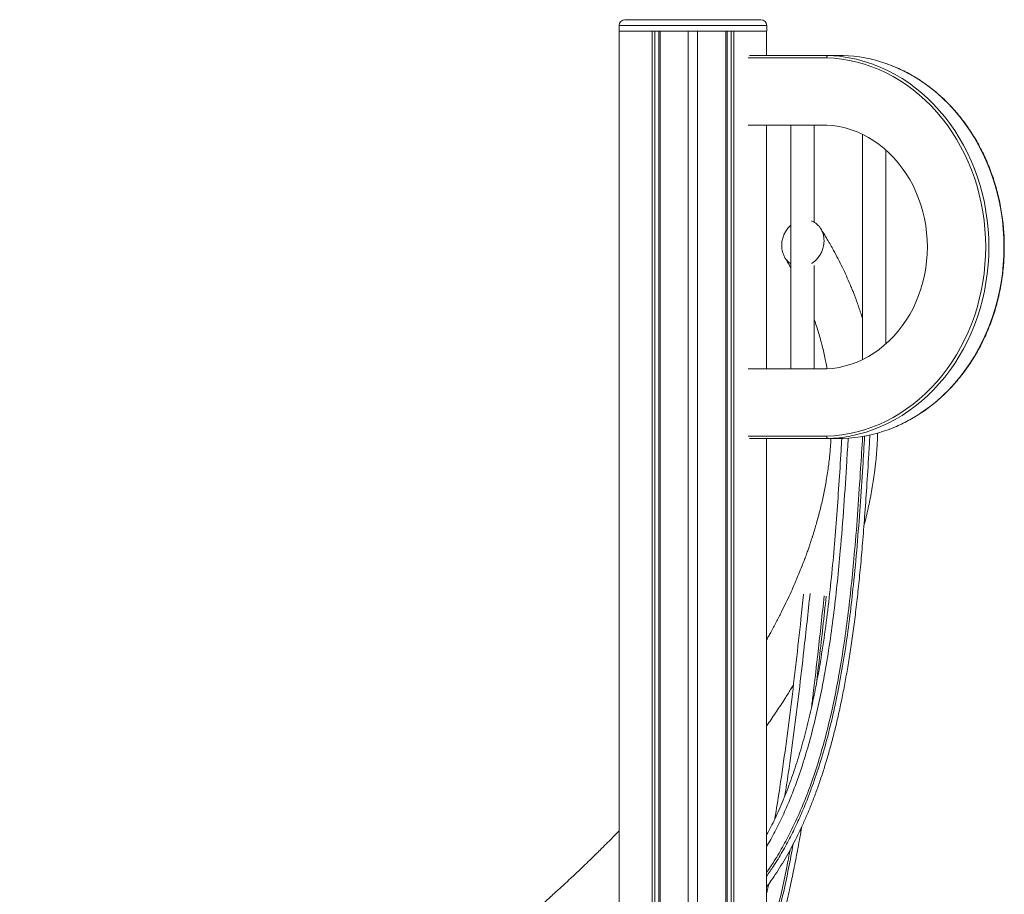
# Model space of a CAD drawing. Units: millimetres. Extents: x -10167 to 20062, y -8649 to 1711.
# Drawn here: x 10040 to 10888, y -693 to 61 of the extents above; entities that cross this region are included whole.
import ezdxf

# ---------------------------------------------------------------- set-up
doc = ezdxf.new("R2010")
doc.units = ezdxf.units.MM

msp = doc.modelspace()

# ---------------------------------------------------------------- linework, layer by layer
at = {"color": 7, "linetype": 'Continuous', "lineweight": 15}
for p, q in [((10561.28, 60.72), (10678.28, 60.72)), ((10556.28, 55.72), (10556.28, 50.72)), ((10683.28, 50.72), (10683.28, 55.72)), ((10556.28, 50.72), (10683.28, 50.72)), ((10556.41, -1234.47), (10556.41, 50.72)), ((10556.41, 50.72), (10584.63, 50.72)), ((10584.63, -1244.87), (10584.63, 50.72)), ((10586.88, -1245.69), (10586.88, 50.72)), ((10590.41, -1246.97), (10590.41, 50.72)), ((10591.56, -1247.39), (10591.56, 50.72)), ((10591.56, 50.72), (10615.78, 50.72)), ((10615.78, -1113.66), (10615.78, 50.72)), ((10623.78, 50.72), (10648.01, 50.72)), ((10623.78, -1113.66), (10623.78, 50.72)), ((10648.01, -1449.28), (10648.01, 50.72)), ((10649.16, -1449.28), (10649.16, 50.72)), ((10652.68, -1449.28), (10652.68, 50.72)), ((10654.93, -1449.28), (10654.93, 50.72)), ((10654.93, 50.72), (10683.16, 50.72)), ((10683.16, 29.96), (10683.16, 50.72)), ((10668.56, 29.96), (10735.97, 29.96)), ((10748.97, 29.96), (10735.97, 29.96)), ((10734.97, -30.04), (10667.23, -30.04)), ((10683.16, -240.04), (10683.16, -30.04)), ((10704.18, -30.04), (10704.18, -240.04)), ((10724.18, -113.82), (10724.18, -30.04)), ((10765.87, -38.16), (10765.87, -231.93)), ((10785.87, -218.52), (10785.87, -51.57)), ((10724.18, -240.04), (10724.18, -151.13)), ((10667.23, -240.04), (10734.97, -240.04)), ((10735.97, -300.04), (10668.56, -300.04)), ((10683.16, -1449.28), (10683.16, -300.04)), ((10748.97, -300.04), (10735.97, -300.04))]:
    msp.add_line(p, q, dxfattribs=at)
at = {"color": 8, "linetype": 'Continuous', "lineweight": 15}
for p, q in [((10683.28, 55.72), (10556.28, 55.72)), ((10734.91, 27.96), (10667.23, 27.96)), ((10667.23, -298.04), (10734.91, -298.04))]:
    msp.add_line(p, q, dxfattribs=at)
at = {"color": 7, "linetype": 'Continuous', "lineweight": 15, "flags": 128}
for points in [[(10734.91, -298.04), (10741.49, -297.63), (10748.05, -296.87), (10754.57, -295.75), (10761.04, -294.28), (10767.44, -292.47), (10773.76, -290.31), (10779.98, -287.81), (10786.1, -284.99), (10792.1, -281.83), (10797.96, -278.36), (10803.68, -274.57), (10809.23, -270.48), (10814.62, -266.1), (10819.82, -261.43), (10824.83, -256.48), (10829.64, -251.27), (10834.22, -245.81), (10838.59, -240.1), (10842.71, -234.17), (10846.6, -228.02), (10850.23, -221.67), (10853.59, -215.13), (10856.7, -208.42), (10859.52, -201.54), (10862.07, -194.52), (10864.33, -187.37), (10866.3, -180.11), (10867.97, -172.75), (10869.34, -165.31), (10870.42, -157.8), (10871.18, -150.24), (10871.64, -142.65), (10871.8, -135.04), (10871.64, -127.44), (10871.18, -119.84), (10870.42, -112.29), (10869.34, -104.78), (10867.97, -97.33), (10866.3, -89.97), (10864.33, -82.71), (10862.07, -75.56), (10859.52, -68.54), (10856.7, -61.67), (10853.59, -54.96), (10850.23, -48.42), (10846.6, -42.07), (10842.71, -35.92), (10838.59, -29.98), (10834.22, -24.28), (10829.64, -18.82), (10824.83, -13.61), (10819.82, -8.66), (10814.62, -3.99), (10809.23, 0.39), (10803.68, 4.48), (10797.96, 8.27), (10792.1, 11.75), (10786.1, 14.9), (10779.98, 17.73), (10773.76, 20.22), (10767.44, 22.38), (10761.04, 24.2), (10754.57, 25.66), (10748.05, 26.78), (10741.49, 27.55), (10734.91, 27.96)], [(10734.97, -240.04), (10740.28, -239.56), (10745.56, -238.73), (10750.79, -237.53), (10755.94, -235.99), (10761.01, -234.1), (10765.98, -231.87), (10770.83, -229.31), (10775.53, -226.42), (10780.09, -223.23), (10784.47, -219.73), (10788.67, -215.94), (10792.67, -211.87), (10796.45, -207.54), (10800.01, -202.96), (10803.34, -198.15), (10806.41, -193.13), (10809.22, -187.9), (10811.77, -182.49), (10814.03, -176.93), (10816.01, -171.21), (10817.7, -165.38), (10819.08, -159.43), (10820.17, -153.41), (10820.95, -147.32), (10821.41, -141.19), (10821.57, -135.04), (10821.41, -128.89), (10820.95, -122.76), (10820.17, -116.68), (10819.08, -110.65), (10817.7, -104.71), (10816.01, -98.87), (10814.03, -93.16), (10811.77, -87.59), (10809.22, -82.18), (10806.41, -76.96), (10803.34, -71.93), (10800.01, -67.12), (10796.45, -62.54), (10792.67, -58.21), (10788.67, -54.15), (10784.47, -50.36), (10780.09, -46.86), (10775.53, -43.66), (10770.83, -40.78), (10765.98, -38.22), (10761.01, -35.99), (10755.94, -34.1), (10750.79, -32.55), (10745.56, -31.36), (10740.28, -30.52), (10734.97, -30.04)]]:
    msp.add_lwpolyline(points, dxfattribs=at)
at = {"color": 8, "linetype": 'Continuous', "lineweight": 15, "flags": 128}
for points in [[(10774.75, 22.33), (10775.29, 22.13), (10781.59, 19.6), (10787.78, 16.74), (10793.85, 13.55), (10799.79, 10.03), (10805.57, 6.2), (10811.2, 2.06), (10816.65, -2.38), (10821.92, -7.11), (10826.99, -12.12), (10831.85, -17.39), (10836.49, -22.92), (10840.91, -28.69), (10845.09, -34.7), (10849.02, -40.93), (10852.69, -47.35), (10856.1, -53.97), (10859.24, -60.77), (10862.1, -67.73), (10864.68, -74.83), (10866.97, -82.07), (10868.96, -89.42), (10870.66, -96.87), (10872.05, -104.41), (10873.13, -112.01), (10873.91, -119.66), (10874.37, -127.34), (10874.53, -135.04), (10874.37, -142.74), (10873.91, -150.43), (10873.13, -158.08), (10872.05, -165.68), (10870.66, -173.21), (10868.96, -180.66), (10866.97, -188.02), (10864.68, -195.25), (10862.1, -202.36), (10859.24, -209.31), (10856.1, -216.11), (10852.69, -222.73), (10849.02, -229.16), (10845.09, -235.39), (10840.91, -241.39), (10836.49, -247.17), (10831.85, -252.7), (10826.99, -257.97), (10821.92, -262.98), (10816.65, -267.7), (10811.2, -272.14), (10805.57, -276.28), (10799.79, -280.11), (10793.85, -283.63), (10787.78, -286.82), (10781.59, -289.69), (10775.29, -292.21), (10773.44, -292.88)], [(10788.59, -292.1), (10794.59, -289.69), (10800.78, -286.82), (10806.85, -283.63), (10812.79, -280.11), (10818.57, -276.28), (10824.2, -272.14), (10829.65, -267.7), (10834.92, -262.98), (10839.99, -257.97), (10844.85, -252.7), (10849.49, -247.17), (10853.91, -241.39), (10858.09, -235.39), (10862.02, -229.16), (10865.69, -222.73), (10869.1, -216.11), (10872.24, -209.31), (10875.1, -202.36), (10877.68, -195.25), (10879.97, -188.02), (10881.96, -180.66), (10883.66, -173.21), (10885.05, -165.68), (10886.13, -158.08), (10886.91, -150.43), (10887.37, -142.74), (10887.53, -135.04), (10887.37, -127.34), (10886.91, -119.66), (10886.13, -112.01), (10885.05, -104.41), (10883.66, -96.87), (10881.96, -89.42), (10879.97, -82.07), (10877.68, -74.83), (10875.1, -67.73), (10872.24, -60.77), (10869.1, -53.97), (10865.69, -47.35), (10862.02, -40.93), (10858.09, -34.7), (10853.91, -28.69), (10849.49, -22.92), (10844.85, -17.39), (10839.99, -12.12), (10834.92, -7.11), (10829.65, -2.38), (10824.2, 2.06), (10818.57, 6.2), (10812.79, 10.03), (10806.85, 13.55), (10800.78, 16.74), (10794.59, 19.6), (10788.29, 22.13), (10785.83, 23.01)]]:
    msp.add_lwpolyline(points, dxfattribs=at)
at = {"color": 7, "linetype": 'Continuous', "lineweight": 15}
for centre, radius, start, end in [((10561.28, 55.72), 5, 90, 180), ((10678.28, 55.72), 5, 0, 90), ((10731.37, -95.77), 125.81, 69.82975, 87.90511), ((10744.38, -95.66), 125.7, 70.74418, 87.90955), ((10731.38, -174.4), 125.73, 272.09169, 289.54731), ((10744.31, -174.01), 126.12, 272.11628, 290.55291)]:
    msp.add_arc(centre, radius, start, end, dxfattribs=at)
for points, knots in [([(10734.91, 27.96), (10734.93, 28.22), (10734.97, 28.74), (10735.22, 29.4), (10735.56, 29.87), (10735.83, 29.93), (10735.97, 29.96)], [0, 0, 0, 0, 0.249999, 0.500005, 0.750001, 1, 1, 1, 1]), ([(10788.75, -292.06), (10788.89, -292.02), (10791.02, -291.27), (10795.08, -289.55), (10800.9, -286.89), (10806.61, -283.89), (10812.2, -280.63), (10817.66, -277.08), (10822.98, -273.26), (10828.15, -269.17), (10833.16, -264.83), (10838, -260.24), (10842.66, -255.41), (10847.14, -250.35), (10851.42, -245.07), (10855.49, -239.57), (10859.35, -233.88), (10862.99, -228), (10866.41, -221.94), (10869.59, -215.71), (10872.53, -209.33), (10875.23, -202.8), (10877.68, -196.15), (10879.87, -189.38), (10881.8, -182.5), (10883.47, -175.54), (10884.87, -168.5), (10886.01, -161.39), (10886.87, -154.23), (10887.47, -147.04), (10887.78, -139.82), (10887.83, -132.59), (10887.6, -125.37), (10887.09, -118.17), (10886.32, -110.99), (10885.27, -103.87), (10883.95, -96.8), (10882.37, -89.81), (10880.52, -82.9), (10878.41, -76.1), (10876.04, -69.4), (10873.42, -62.84), (10870.56, -56.41), (10867.45, -50.13), (10864.11, -44.01), (10860.54, -38.07), (10856.75, -32.31), (10852.74, -26.75), (10848.52, -21.4), (10844.11, -16.27), (10839.5, -11.36), (10834.72, -6.69), (10829.76, -2.27), (10824.63, 1.9), (10819.36, 5.81), (10813.94, 9.45), (10808.39, 12.81), (10802.71, 15.88), (10796.92, 18.67), (10791.35, 21.05), (10787.67, 22.36), (10785.99, 22.96)], [0, 0, 0, 0, 0.00116, 0.018402, 0.035646, 0.052892, 0.070141, 0.087392, 0.104646, 0.121901, 0.13916, 0.156419, 0.173682, 0.190946, 0.208212, 0.22548, 0.242749, 0.260019, 0.277291, 0.294563, 0.311837, 0.329111, 0.346386, 0.363662, 0.380938, 0.398215, 0.415492, 0.43277, 0.450047, 0.467325, 0.484603, 0.501881, 0.51916, 0.536438, 0.553717, 0.570995, 0.588273, 0.605552, 0.62283, 0.640108, 0.657386, 0.674663, 0.69194, 0.709216, 0.726492, 0.743767, 0.761041, 0.778314, 0.795586, 0.812857, 0.830126, 0.847393, 0.864658, 0.881922, 0.899183, 0.916442, 0.933698, 0.950952, 0.968204, 0.985453, 1, 1, 1, 1]), ([(10704.18, -116.38), (10703.95, -116.56), (10702.75, -117.47), (10700.91, -119.66), (10698.82, -122.86), (10697.27, -126.49), (10696.36, -130.22), (10696.07, -134.01), (10696.39, -137.51), (10697.25, -140.78), (10698.52, -143.59), (10700.18, -146.04), (10702.04, -148.05), (10703.49, -149.05), (10704.18, -149.53)], [0, 0, 0, 0, 0.024246, 0.124877, 0.228499, 0.327481, 0.429848, 0.520542, 0.614542, 0.69524, 0.778695, 0.853163, 0.92984, 1, 1, 1, 1]), ([(10732.65, -130.01), (10732.62, -129), (10732.56, -126.95), (10731.91, -123.96), (10730.85, -121.11), (10729.4, -118.56), (10727.59, -116.35), (10725.52, -114.57), (10723.58, -113.32), (10722.3, -112.86), (10721.84, -112.7)], [0, 0, 0, 0, 0.132681, 0.269036, 0.401777, 0.538665, 0.666746, 0.798501, 0.927898, 1, 1, 1, 1]), ([(9348.15, -119.7), (9346.92, -121.68), (9344.46, -125.62), (9340.95, -131.59), (9337.55, -137.64), (9334.25, -143.82), (9331.06, -150.11), (9327.22, -158.11), (9322.98, -167.72), (9318.56, -178.86), (9314.84, -189.45), (9311.69, -199.51), (9309.05, -209.05), (9306.75, -218.58), (9304.75, -228.23), (9303.04, -238.13), (9301.71, -247.76), (9300.71, -257.11), (9300.01, -266.26), (9299.56, -275.8), (9299.43, -284.26), (9299.5, -291.38), (9299.65, -296.9), (9299.85, -301.47), (9300.05, -305.14), (9300.23, -307.93), (9300.42, -310.47), (9300.59, -312.59), (9300.73, -314.29), (9300.86, -315.67), (9300.98, -317.01), (9301.13, -318.47), (9301.3, -320.12), (9301.54, -322.37), (9301.88, -325.33), (9302.36, -329.09), (9302.95, -333.44), (9303.68, -338.26), (9304.54, -343.44), (9305.5, -348.75), (9306.56, -354.14), (9307.61, -359.12), (9308.63, -363.65), (9309.59, -367.73), (9310.61, -371.86), (9311.68, -375.99), (9312.75, -379.95), (9313.77, -383.56), (9314.68, -386.7), (9315.45, -389.29), (9316.08, -391.37), (9316.62, -393.09), (9317.14, -394.76), (9317.72, -396.59), (9318.38, -398.63), (9319.13, -400.91), (9320.09, -403.78), (9321.32, -407.34), (9322.85, -411.65), (9324.55, -416.3), (9326.39, -421.16), (9328.95, -427.69), (9332.33, -435.89), (9336.14, -444.62), (9339.64, -452.28), (9342.75, -458.84), (9346, -465.44), (9349.32, -471.99), (9352.62, -478.3), (9355.81, -484.21), (9358.63, -489.31), (9361.09, -493.66), (9363.19, -497.32), (9365.15, -500.69), (9366.95, -503.74), (9368.57, -506.45), (9369.99, -508.81), (9371.27, -510.9), (9372.56, -513.01), (9374.04, -515.39), (9375.79, -518.2), (9377.84, -521.44), (9380.2, -525.12), (9382.82, -529.14), (9385.67, -533.45), (9388.65, -537.91), (9391.74, -542.43), (9394.86, -546.93), (9400.01, -554.26), (9407.31, -564.34), (9416.91, -577.07), (9425.9, -588.54), (9434.18, -598.78), (9441.71, -607.84), (9449.22, -616.67), (9456.62, -625.16), (9463.78, -633.2), (9470.59, -640.7), (9476.81, -647.43), (9482.43, -653.41), (9487.46, -658.69), (9492.13, -663.54), (9495.79, -667.3), (9498.44, -670), (9500.09, -671.67), (9501.37, -672.97), (9502.42, -674.03), (9503.46, -675.07), (9504.83, -676.45), (9506.68, -678.3), (9509.06, -680.67), (9511.92, -683.5), (9515.26, -686.78), (9519.06, -690.48), (9523.33, -694.61), (9528.08, -699.15), (9533.32, -704.13), (9541.47, -711.76), (9552.35, -721.77), (9565.82, -733.84), (9579.11, -745.47), (9592.18, -756.65), (9604.98, -767.38), (9617.5, -777.66), (9629.69, -787.49), (9641.62, -796.93), (9653.53, -806.2), (9665.73, -815.54), (9678.43, -825.11), (9691.65, -834.9), (9705.42, -844.92), (9721.61, -856.5), (9740.44, -869.7), (9762.14, -884.55), (9784.65, -899.57), (9808.22, -914.93), (9832.53, -930.39), (9857.53, -945.89), (9876.78, -957.55), (9890.1, -965.51), (9897.46, -969.87), (9904.82, -974.2), (9912.11, -978.47), (9919.11, -982.54), (9925.58, -986.27), (9931.33, -989.58), (9936.5, -992.54), (9941.02, -995.11), (9944.82, -997.27), (9947.68, -998.89), (9949.57, -999.95), (9950.88, -1000.7), (9952.11, -1001.39), (9953.75, -1002.31), (9956.09, -1003.63), (9959.19, -1005.36), (9963.12, -1007.56), (9967.78, -1010.16), (9973.17, -1013.15), (9979.3, -1016.53), (9986.4, -1020.43), (9994.52, -1024.86), (10003.73, -1029.85), (10013.85, -1035.3), (10024.9, -1041.19), (10036.89, -1047.52), (10049.84, -1054.3), (10063.77, -1061.51), (10078.95, -1069.28), (10095.44, -1077.63), (10113.3, -1086.54), (10132.31, -1095.91), (10152.51, -1105.72), (10173.92, -1115.97), (10195.4, -1126.08), (10216.84, -1136.03), (10238.14, -1145.77), (10260.39, -1155.8), (10283.61, -1166.1), (10307.67, -1176.59), (10332.56, -1187.28), (10358.28, -1198.15), (10385, -1209.24), (10412.92, -1220.62), (10442.08, -1232.3), (10472.5, -1244.24), (10504.01, -1256.37), (10536.63, -1268.67), (10569.75, -1280.92), (10592.15, -1288.97), (10603.19, -1292.95)], [0, 0, 0, 0, 0.005882, 0.011681, 0.017554, 0.02351, 0.029546, 0.035557, 0.046316, 0.056742, 0.066888, 0.075727, 0.084378, 0.092871, 0.101471, 0.110255, 0.119243, 0.126955, 0.134915, 0.143192, 0.151787, 0.156764, 0.161485, 0.16595, 0.168461, 0.170882, 0.173073, 0.174943, 0.176277, 0.177381, 0.178456, 0.179692, 0.181089, 0.182649, 0.185426, 0.188602, 0.192177, 0.196414, 0.200785, 0.205228, 0.209743, 0.214329, 0.217684, 0.221076, 0.224505, 0.227972, 0.231355, 0.234351, 0.236946, 0.239141, 0.240769, 0.242082, 0.243405, 0.244911, 0.246602, 0.248476, 0.250534, 0.253724, 0.257274, 0.261174, 0.265192, 0.269231, 0.277227, 0.285306, 0.290595, 0.29592, 0.301279, 0.306666, 0.311813, 0.31658, 0.320969, 0.324151, 0.327099, 0.329814, 0.332292, 0.334481, 0.336361, 0.337972, 0.339538, 0.341451, 0.343712, 0.34632, 0.349275, 0.352578, 0.35601, 0.359662, 0.363295, 0.366897, 0.370467, 0.380906, 0.391066, 0.400946, 0.40832, 0.415529, 0.422576, 0.429393, 0.435785, 0.44174, 0.447256, 0.451793, 0.455984, 0.459829, 0.463328, 0.464941, 0.466264, 0.467295, 0.468036, 0.468784, 0.469782, 0.471309, 0.473196, 0.475442, 0.478047, 0.481013, 0.484275, 0.487884, 0.49184, 0.496128, 0.506079, 0.515678, 0.524925, 0.53382, 0.542363, 0.550554, 0.558394, 0.565882, 0.573174, 0.580646, 0.588315, 0.596179, 0.60424, 0.612497, 0.62417, 0.636214, 0.648569, 0.660806, 0.673794, 0.686547, 0.699066, 0.70271, 0.706333, 0.709936, 0.713518, 0.716991, 0.720116, 0.72288, 0.725283, 0.727546, 0.729356, 0.730714, 0.731619, 0.73204, 0.732583, 0.733363, 0.734379, 0.735898, 0.737752, 0.739943, 0.742468, 0.74533, 0.748526, 0.752374, 0.756616, 0.761252, 0.766284, 0.77171, 0.777532, 0.783748, 0.790358, 0.797707, 0.805489, 0.813705, 0.822353, 0.831434, 0.840949, 0.84943, 0.858228, 0.867343, 0.876774, 0.886522, 0.896404, 0.906592, 0.917085, 0.927884, 0.939217, 0.950869, 0.962838, 0.975126, 0.987731, 1, 1, 1, 1]), ([(10765.87, -197.12), (10765.57, -196.16), (10764.98, -194.23), (10764.1, -191.51), (10763.32, -189.14), (10762.61, -187.05), (10761.89, -185), (10761.08, -182.7), (10760.14, -180.14), (10759.08, -177.31), (10757.88, -174.22), (10756.54, -170.88), (10753.52, -163.6), (10748.5, -152.52), (10742.67, -141.23), (10738.21, -133.25), (10735.41, -128.44), (10732.56, -123.7), (10730.58, -120.58), (10729.66, -119.12)], [0, 0, 0, 0, 0.0358123, 0.071284, 0.1011103, 0.1239538, 0.1492029, 0.1778479, 0.2098884, 0.2453238, 0.2841541, 0.3263788, 0.3719671, 0.5604784, 0.751055, 0.8115, 0.8746924, 0.9415689, 1, 1, 1, 1]), ([(10721.83, -149.23), (10722.5, -148.83), (10724.18, -147.81), (10726.57, -145.54), (10728.9, -142.58), (10730.77, -139.14), (10731.91, -135.8), (10732.52, -132.71), (10732.6, -130.92), (10732.65, -130.01)], [0, 0, 0, 0, 0.107781, 0.27223, 0.441412, 0.605935, 0.775906, 0.886959, 1, 1, 1, 1]), ([(10263.93, -1114.65), (10261.18, -1113.42), (10251.49, -1109.06), (10235.28, -1101.64), (10214.86, -1092.18), (10194.72, -1082.71), (10174.92, -1073.26), (10156.19, -1064.2), (10138.52, -1055.53), (10121.88, -1047.27), (10106.25, -1039.41), (10091.62, -1031.97), (10077.76, -1024.85), (10064.71, -1018.06), (10052.46, -1011.64), (10041.23, -1005.69), (10030.99, -1000.22), (10021.73, -995.23), (10013.54, -990.79), (10006.37, -986.88), (10000.19, -983.48), (9994.86, -980.54), (9990.38, -978.06), (9986.75, -976.05), (9983.96, -974.49), (9981.81, -973.29), (9979.72, -972.12), (9977.35, -970.8), (9974.44, -969.16), (9971.09, -967.28), (9967.15, -965.05), (9962.66, -962.5), (9956.08, -958.76), (9947.48, -953.83), (9935.56, -946.94), (9921.82, -938.9), (9906.19, -929.64), (9889.92, -919.84), (9873.24, -909.64), (9856.52, -899.25), (9839.71, -888.63), (9822.94, -877.85), (9806.24, -866.92), (9789.97, -856.08), (9774.13, -845.34), (9758.71, -834.69), (9743.65, -824.11), (9728.73, -813.43), (9713.51, -802.33), (9697.86, -790.69), (9681.8, -778.49), (9665.6, -765.9), (9649.3, -752.92), (9632.92, -739.55), (9619.01, -727.89), (9607.48, -718.02), (9598.41, -710.13), (9589.67, -702.4), (9581.47, -695.03), (9573.87, -688.1), (9566.99, -681.73), (9560.78, -675.91), (9555.2, -670.61), (9550.1, -665.71), (9545.46, -661.21), (9541.62, -657.45), (9538.49, -654.36), (9535.99, -651.87), (9533.71, -649.59), (9531.63, -647.5), (9529.74, -645.6), (9527.87, -643.7), (9525.72, -641.51), (9523.11, -638.83), (9519.96, -635.59), (9516.37, -631.85), (9512.33, -627.6), (9508.17, -623.18), (9503.94, -618.64), (9499.73, -614.06), (9495.43, -609.32), (9491.14, -604.54), (9486.94, -599.8), (9482.84, -595.11), (9476.54, -587.81), (9468.29, -578.02), (9457.79, -565.09), (9447.44, -551.82), (9437.32, -538.28), (9428.49, -525.91), (9420.8, -514.66), (9415.41, -506.47), (9411.59, -500.51), (9409.24, -496.77), (9407.11, -493.34), (9405.49, -490.71), (9404.34, -488.81), (9403.56, -487.52), (9402.89, -486.41), (9402.28, -485.38), (9401.59, -484.21), (9400.7, -482.71), (9399.58, -480.81), (9398.27, -478.55), (9396.77, -475.95), (9395.09, -472.99), (9393.31, -469.82), (9391.53, -466.59), (9388.76, -461.48), (9385.14, -454.63), (9380.88, -446.17), (9377.02, -438.16), (9373.54, -430.58), (9370.4, -423.45), (9367.76, -417.18), (9365.56, -411.74), (9363.75, -407.11), (9362.14, -402.85), (9360.74, -399.03), (9359.53, -395.64), (9358.55, -392.81), (9357.76, -390.5), (9357.15, -388.65), (9356.64, -387.1), (9356.27, -385.96), (9356.01, -385.15), (9355.79, -384.47), (9355.51, -383.59), (9355.12, -382.35), (9354.61, -380.73), (9354, -378.73), (9353.31, -376.42), (9352.58, -373.92), (9351.85, -371.37), (9350.48, -366.39), (9348.87, -360.17), (9347.13, -352.7), (9345.76, -346.3), (9344.49, -339.74), (9343.55, -334.25), (9342.87, -329.89), (9342.4, -326.71), (9341.97, -323.51), (9341.58, -320.4), (9341.25, -317.54), (9340.98, -315.06), (9340.79, -313.09), (9340.65, -311.57), (9340.55, -310.46), (9340.47, -309.56), (9340.4, -308.71), (9340.31, -307.6), (9340.19, -306.01), (9340.05, -303.89), (9339.9, -301.56), (9339.77, -299.08), (9339.66, -296.54), (9339.56, -293.85), (9339.49, -291.14), (9339.45, -288.51), (9339.43, -285.99), (9339.44, -282.98), (9339.48, -279.57), (9339.58, -275.83), (9339.72, -272.39), (9339.89, -269.17), (9340.15, -265.06), (9340.56, -259.95), (9341.24, -253.39), (9342.16, -246.29), (9343.38, -238.58), (9344.89, -230.65), (9346.69, -222.56), (9348.76, -214.48), (9351.07, -206.54), (9353.57, -198.83), (9356.25, -191.34), (9359.1, -184.06), (9361.74, -177.84), (9364.09, -172.63), (9366.09, -168.39), (9368.19, -164.12), (9370.47, -159.68), (9372.8, -155.33), (9375.2, -151.05), (9377.18, -147.6), (9378.47, -145.48), (9378.92, -144.73)], [0, 0, 0, 0, 0.004004, 0.014109, 0.023844, 0.034251, 0.0442, 0.05369, 0.062722, 0.071295, 0.079411, 0.087068, 0.094267, 0.101317, 0.107865, 0.113909, 0.119451, 0.124491, 0.129027, 0.132901, 0.136314, 0.139266, 0.141756, 0.143785, 0.145329, 0.146428, 0.147387, 0.148851, 0.150402, 0.15229, 0.154514, 0.157076, 0.159913, 0.165718, 0.171797, 0.180455, 0.189614, 0.199273, 0.209422, 0.219672, 0.229821, 0.240559, 0.251183, 0.261692, 0.272086, 0.282365, 0.292529, 0.302701, 0.313187, 0.324525, 0.336224, 0.348283, 0.360704, 0.373484, 0.386625, 0.394142, 0.401771, 0.409246, 0.416294, 0.422914, 0.429106, 0.434554, 0.439622, 0.444309, 0.448618, 0.452546, 0.455119, 0.4575, 0.45969, 0.461691, 0.463502, 0.465178, 0.467156, 0.469791, 0.472908, 0.476506, 0.480586, 0.485147, 0.489271, 0.493721, 0.498372, 0.502988, 0.507562, 0.512096, 0.516588, 0.528733, 0.540568, 0.554256, 0.567505, 0.580296, 0.59068, 0.600735, 0.604595, 0.608401, 0.611866, 0.614812, 0.616262, 0.617543, 0.618653, 0.619594, 0.620632, 0.622135, 0.624106, 0.626323, 0.628934, 0.631937, 0.635223, 0.638478, 0.641683, 0.650671, 0.659241, 0.667391, 0.675122, 0.682435, 0.689329, 0.694452, 0.699292, 0.703708, 0.70768, 0.711207, 0.714289, 0.716535, 0.718467, 0.720085, 0.721389, 0.722049, 0.722632, 0.72353, 0.724833, 0.726539, 0.728648, 0.731161, 0.733874, 0.736574, 0.739262, 0.7497, 0.756441, 0.763241, 0.770331, 0.777713, 0.781122, 0.784591, 0.788118, 0.791652, 0.794821, 0.797555, 0.799854, 0.801352, 0.802583, 0.803547, 0.804348, 0.805409, 0.807255, 0.80962, 0.812503, 0.81506, 0.81792, 0.821039, 0.824105, 0.827062, 0.829909, 0.832647, 0.837254, 0.841514, 0.845426, 0.849026, 0.852579, 0.859588, 0.866662, 0.875354, 0.884377, 0.893819, 0.903434, 0.913244, 0.922841, 0.932215, 0.941386, 0.950381, 0.959203, 0.964573, 0.9699, 0.975185, 0.980718, 0.986725, 0.991776, 0.997109, 1, 1, 1, 1]), ([(10698.93, -144.15), (10699.36, -144.86), (10700.86, -147.31), (10702.61, -150.31), (10703.88, -152.61), (10704.18, -153.14)], [0, 0, 0, 0, 0.236188, 0.823607, 1, 1, 1, 1]), ([(10724.18, -197.44), (10724.86, -199.37), (10726.21, -203.2), (10727.96, -208.93), (10729.6, -214.61), (10731.08, -220.27), (10732.45, -226), (10733.62, -231.48), (10734.54, -236.18), (10735, -238.91), (10735.19, -240.02)], [0, 0, 0, 0, 0.138326, 0.27423, 0.408453, 0.541321, 0.673323, 0.810729, 0.923828, 1, 1, 1, 1]), ([(10766.99, -375.07), (10767.68, -372.45), (10769.61, -365.03), (10772.26, -352.79), (10774.22, -341.9), (10775.35, -334.5), (10775.89, -330.66), (10776.37, -326.97), (10776.78, -323.58), (10777.1, -320.61), (10777.35, -318.2), (10777.54, -316.26), (10777.69, -314.56), (10777.85, -312.72), (10778.03, -310.49), (10778.22, -307.8), (10778.42, -304.66), (10778.65, -300.39), (10778.76, -297.18), (10778.82, -295.16)], [0, 0, 0, 0, 0.0967868, 0.2745635, 0.4556765, 0.5037797, 0.5521608, 0.5998904, 0.642649, 0.6798925, 0.7116199, 0.734009, 0.7532244, 0.7758514, 0.8034813, 0.8377935, 0.8775962, 0.9228912, 1, 1, 1, 1]), ([(10683.16, -686.31), (10684.42, -684.57), (10687.42, -680.43), (10691.95, -673.62), (10696.79, -665.89), (10701.46, -657.9), (10705.92, -649.69), (10710.22, -641.21), (10714.38, -632.41), (10718.41, -623.25), (10722.29, -613.75), (10726.03, -603.88), (10729.63, -593.62), (10733.1, -582.95), (10736.42, -571.87), (10739.6, -560.33), (10742.64, -548.32), (10745.54, -535.81), (10748.3, -522.75), (10750.92, -509.11), (10753.42, -494.78), (10755.8, -479.68), (10758.05, -463.78), (10760.17, -447.01), (10762.17, -429.23), (10764.07, -410.16), (10765.91, -389.39), (10767.69, -366.57), (10769.47, -341.01), (10770.94, -317.53), (10771.83, -302.41), (10772.15, -296.89)], [0, 0, 0, 0, 0.016539, 0.039482, 0.062767, 0.086285, 0.10991, 0.133674, 0.158217, 0.183246, 0.208848, 0.235115, 0.262161, 0.289939, 0.318562, 0.3481, 0.378628, 0.410236, 0.443024, 0.477115, 0.512681, 0.55018, 0.589559, 0.630812, 0.674398, 0.72096, 0.7715, 0.827434, 0.888913, 0.959446, 1, 1, 1, 1]), ([(10738.61, -300.04), (10738.59, -300.53), (10738.52, -301.93), (10738.38, -304.13), (10738.22, -306.5), (10738.06, -308.53), (10737.92, -310.2), (10737.79, -311.73), (10737.63, -313.35), (10737.44, -315.3), (10737.2, -317.6), (10736.89, -320.26), (10736.39, -324.28), (10735.66, -329.55), (10734.37, -337.58), (10732.55, -347.25), (10729.76, -359.72), (10727.26, -369.21), (10725.39, -375.66), (10724.76, -377.79), (10724.19, -379.68), (10723.71, -381.25), (10723.32, -382.51), (10723.02, -383.45), (10722.8, -384.14), (10722.62, -384.71), (10722.43, -385.31), (10722.11, -386.29), (10721.64, -387.74), (10720.92, -389.9), (10720, -392.63), (10718.84, -395.97), (10717.46, -399.82), (10715.85, -404.19), (10713.99, -409.04), (10711.91, -414.29), (10709.47, -420.2), (10706.65, -426.77), (10703.38, -434.04), (10699.77, -441.71), (10695.81, -449.78), (10691.45, -458.26), (10687.72, -465.21), (10684.91, -470.31), (10683.71, -472.43), (10683.16, -473.41)], [0, 0, 0, 0, 0.00902, 0.025704, 0.040209, 0.052534, 0.06268, 0.070646, 0.080345, 0.092154, 0.106075, 0.122108, 0.140253, 0.178687, 0.216833, 0.284105, 0.350564, 0.436484, 0.449992, 0.462696, 0.473585, 0.482658, 0.489914, 0.495352, 0.498973, 0.501838, 0.505261, 0.509242, 0.518691, 0.530298, 0.546461, 0.565526, 0.587495, 0.612367, 0.640143, 0.670096, 0.701581, 0.740249, 0.781003, 0.823842, 0.868769, 0.915782, 0.964884, 0.983945, 1, 1, 1, 1]), ([(10683.16, -641.65), (10684.73, -638.72), (10688.95, -630.89), (10695.12, -617.3), (10701.78, -600.9), (10707.87, -583.6), (10713.36, -565.71), (10718.29, -547.26), (10722.7, -528.3), (10727.08, -506.59), (10731.25, -482.06), (10735.1, -454.63), (10738.35, -426.61), (10741.09, -398.08), (10743.43, -369.13), (10745.47, -339.87), (10746.91, -316.8), (10747.7, -303.5), (10747.9, -300.04)], [0, 0, 0, 0, 0.029275, 0.078283, 0.130313, 0.183151, 0.236875, 0.291531, 0.347135, 0.403684, 0.480854, 0.559577, 0.639709, 0.721077, 0.803483, 0.88671, 0.97053, 1, 1, 1, 1]), ([(10734.91, -298.04), (10734.93, -298.31), (10734.98, -298.83), (10735.23, -299.49), (10735.57, -299.95), (10735.83, -300.01), (10735.97, -300.04)], [0, 0, 0, 0, 0.249984, 0.500012, 0.750022, 1, 1, 1, 1]), ([(10690.19, -627.67), (10690.41, -626.47), (10692.02, -617.33), (10695.23, -596.48), (10699.79, -564.88), (10704.37, -529.01), (10708.67, -492.48), (10712.2, -460.78), (10714.3, -441.28), (10715.08, -434.13)], [0, 0, 0, 0, 0.018882, 0.142994, 0.32448, 0.510058, 0.698769, 0.889643, 1, 1, 1, 1]), ([(10683.16, -547.54), (10683.51, -547.05), (10686.5, -542.86), (10691.71, -535.12), (10697.39, -526.51), (10701.38, -520.26), (10703.8, -516.42), (10705.42, -513.82), (10706.2, -512.55), (10706.27, -512.43)], [0, 0, 0, 0, 0.042476, 0.356477, 0.660732, 0.777592, 0.890892, 0.989898, 1, 1, 1, 1]), ([(10683.16, -761.38), (10684.2, -758.24), (10686.52, -751.27), (10689.88, -740.15), (10693.36, -727.88), (10696.76, -714.92), (10700.09, -701.2), (10703.4, -686.54), (10706.69, -670.88), (10709.92, -654.21), (10712.18, -641.91), (10713.3, -635.17), (10713.44, -634.3)], [0, 0, 0, 0, 0.076325, 0.169735, 0.267624, 0.36986, 0.477413, 0.591567, 0.714249, 0.843893, 0.97987, 1, 1, 1, 1]), ([(10556.41, -637.68), (10556.28, -637.82), (10555.28, -638.85), (10553.55, -640.62), (10551.23, -642.99), (10548.98, -645.27), (10546.55, -647.73), (10543.82, -650.46), (10540.53, -653.73), (10536.63, -657.58), (10532.05, -662.06), (10526.96, -666.99), (10521.33, -672.37), (10515.16, -678.2), (10508.43, -684.47), (10501.11, -691.19), (10493.18, -698.37), (10484.66, -705.96), (10475.72, -713.8), (10466.56, -721.7), (10455.67, -730.95), (10443.05, -741.46), (10428.65, -753.18), (10413.68, -765.1), (10398.16, -777.18), (10382.1, -789.4), (10366.22, -801.23), (10350.54, -812.67), (10334.91, -823.85), (10316.01, -837.12), (10293.27, -852.7), (10266.25, -870.69), (10242.89, -885.77), (10225.53, -896.75), (10217.66, -901.64), (10214.61, -903.54)], [0, 0, 0, 0, 0.001521, 0.01162, 0.019978, 0.028224, 0.037329, 0.047586, 0.058997, 0.07411, 0.090895, 0.109351, 0.129479, 0.151278, 0.174749, 0.199892, 0.226708, 0.255196, 0.285035, 0.314643, 0.343808, 0.388742, 0.432579, 0.47532, 0.522557, 0.568378, 0.612781, 0.655766, 0.69741, 0.739121, 0.805872, 0.874094, 0.943788, 0.978188, 1, 1, 1, 1])]:
    msp.add_open_spline(points, degree=3, knots=knots, dxfattribs=at)
at = {"color": 8, "linetype": 'Continuous', "lineweight": 15}
for points, knots in [([(10683.16, -677.02), (10685.18, -674.14), (10689.96, -667.31), (10696.79, -655.91), (10703.82, -643.02), (10710.27, -629.74), (10716.93, -614.43), (10723.57, -596.99), (10730.01, -577.38), (10736.16, -555.6), (10741.88, -531.65), (10747.06, -505.53), (10751.38, -479.18), (10754.97, -452.69), (10758.25, -423.72), (10761.2, -392.29), (10763.8, -358.39), (10765.86, -326.88), (10767.06, -306.68), (10767.58, -297.79)], [0, 0, 0, 0, 0.0279835, 0.066221, 0.1045066, 0.1428026, 0.1810546, 0.2337359, 0.2864592, 0.3391586, 0.4064682, 0.4738366, 0.5412664, 0.6087117, 0.676086, 0.7616482, 0.847222, 0.9328085, 1, 1, 1, 1]), ([(10765.82, -298.14), (10765.28, -307.37), (10764.03, -328.43), (10761.85, -361.29), (10759.31, -393.76), (10756.54, -423.25), (10753.59, -449.73), (10750.05, -476.12), (10746.07, -500.83), (10741.68, -523.85), (10736.94, -545.18), (10731.45, -566.26), (10725.13, -587.02), (10718.52, -605.59), (10711.78, -622.01), (10705.14, -636.38), (10697.84, -650.34), (10690.57, -662.89), (10685.41, -670.5), (10683.16, -673.83)], [0, 0, 0, 0, 0.070558, 0.160925, 0.251286, 0.319144, 0.387023, 0.454885, 0.522722, 0.578604, 0.634574, 0.690537, 0.746434, 0.802255, 0.843525, 0.884929, 0.926375, 0.96779, 1, 1, 1, 1]), ([(10683.16, -651.43), (10684.36, -649.4), (10688.16, -643.03), (10693.88, -631.82), (10700.35, -617.9), (10706.88, -601.96), (10713.3, -583.93), (10719.45, -563.78), (10724.8, -543.3), (10729.43, -522.59), (10733.75, -500.05), (10737.71, -475.67), (10741.25, -449.46), (10744.2, -423.15), (10747.08, -392.72), (10749.77, -358.16), (10751.88, -325.77), (10753.03, -306.26), (10753.42, -299.65)], [0, 0, 0, 0, 0.020212, 0.063531, 0.106807, 0.149942, 0.208374, 0.266883, 0.32546, 0.384046, 0.442541, 0.515154, 0.587796, 0.660457, 0.733095, 0.839325, 0.945565, 1, 1, 1, 1]), ([(10698.9, -607.64), (10699.91, -601.25), (10702.79, -583.16), (10706.82, -553.22), (10711.23, -517.89), (10715.82, -478.01), (10718.86, -449.91), (10720.62, -433.61)], [0, 0, 0, 0, 0.11079, 0.313777, 0.516792, 0.719785, 1, 1, 1, 1]), ([(10732.78, -435.5), (10731.03, -451.56), (10728, -479.46), (10724.36, -511.49), (10722.36, -527.45), (10721.83, -531.59)], [0, 0, 0, 0, 0.500838, 0.870574, 1, 1, 1, 1]), ([(10726.05, -511.25), (10726.93, -503.76), (10729.88, -478.62), (10732.59, -453.45), (10734.49, -435.78)], [0, 0, 0, 0, 0.298027, 1, 1, 1, 1]), ([(10683.16, -745.99), (10684.45, -741.75), (10687.83, -730.63), (10692.67, -712.38), (10697.68, -691.27), (10702.19, -670.27), (10704.77, -656.25), (10706.03, -649.37)], [0, 0, 0, 0, 0.1343972, 0.3526962, 0.5710637, 0.7894018, 1, 1, 1, 1]), ([(10703.43, -654.17), (10702.5, -659.18), (10700.19, -671.49), (10696.03, -691), (10690.84, -712.6), (10686.58, -728.9), (10683.77, -737.86), (10683.16, -739.81)], [0, 0, 0, 0, 0.172975, 0.42556, 0.677981, 0.930172, 1, 1, 1, 1]), ([(10683.16, -691.81), (10683.43, -690.71), (10684.07, -688.06), (10684.62, -685.39), (10684.94, -683.82)], [0, 0, 0, 0, 0.415141, 1, 1, 1, 1])]:
    msp.add_open_spline(points, degree=3, knots=knots, dxfattribs=at)

doc.saveas('drawing.dxf')
